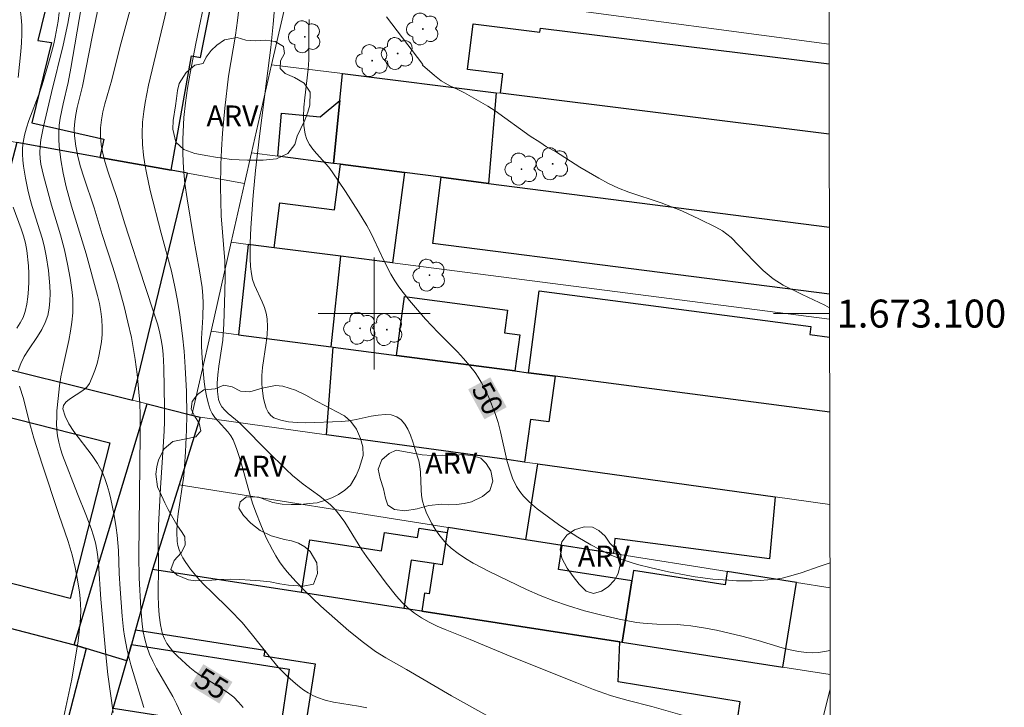
# Model space of a CAD drawing. Units: metres. Extents: x 279734 to 280250, y 1672674 to 1673239.
# Drawn here: x 280175 to 280245, y 1673072 to 1673121 of the extents above; entities that cross this region are included whole.
import ezdxf
from ezdxf.enums import TextEntityAlignment as Align

# ---------------------------------------------------------------- set-up
doc = ezdxf.new("R2010")
doc.units = ezdxf.units.M
doc.header["$MEASUREMENT"] = 0
for name, color, linetype, lineweight in [('Articulacao', 7, 'Continuous', 18), ('Edificacoes', 7, 'Continuous', 30), ('Malha_Coordenadas', 7, 'Continuous', 15), ('Muro_Grade', 8, 'Continuous', 20), ('Topon_Curvas_Mestras_Masc', 255, 'Continuous', 9)]:
    doc.layers.add(name, color=color, linetype=linetype, lineweight=lineweight)
for name, color, linetype, lineweight, true_color in [('Arvores_Isoladas', 7, 'Continuous', 18, 0x00ff33), ('Curvas_Intermediarias', 7, 'Continuous', 9, 0x783c14), ('Curvas_Mestras', 7, 'Continuous', 20, 0x783c14), ('Topon_Curvas_Mestras', 7, 'Continuous', 9, 0x783c14), ('Topon_Vegetacao', 7, 'Continuous', 9, 0x00ff33), ('Vegetacao', 7, 'Orla8', 9, 0x00ff33)]:
    doc.layers.add(name, color=color, linetype=linetype, lineweight=lineweight, true_color=true_color)
doc.styles.add('Arial', font='arial.ttf', dxfattribs={"height": 1.5})
doc.styles.get("Standard").update_dxf_attribs({"font": 'arial.ttf'})
doc.linetypes.add('Orla8', pattern='A,6,-0.5,["V",Standard,S=1,R=0,X=-0.5,Y=-1],-0.5,6,-0.5,["V",Standard,S=1,R=0,X=-0.5,Y=-1],-0.5', length=14)

# ---------------------------------------------------------------- blocks, each defined once
blk = doc.blocks.new('Arvore')
at = {"layer": 'Arvores_Isoladas'}
blk.add_lwpolyline([(-0.718, 0.493, 0.872324), (-0.722, -0.551, 0.862983), (0.284, -0.827, 0.900105), (0.89, 0.029, 0.863155), (0.262, 0.861, 0.882486)], format="xyb", close=True, dxfattribs=at)
blk.add_circle((0, 0), 0.0286, dxfattribs=at)

msp = doc.modelspace()

# ---------------------------------------------------------------- linework, layer by layer
at = {"layer": 'Articulacao', "flags": 128}
msp.add_lwpolyline([(279750.16, 1673233.471), (280232.3, 1673234.345), (280233.293, 1672680.079), (279751.177, 1672679.204), (279750.16, 1673233.471)], close=True, dxfattribs=at)
at = {"layer": 'Curvas_Intermediarias', "flags": 128}
for points, elevation in [([(280190.765, 1673125.373), (280190.227, 1673120.952), (280190.078, 1673119.893), (280189.595, 1673116.956), (280189.327, 1673114.679), (280189.165, 1673112.889), (280189.087, 1673111.694), (280189.044, 1673110.652), (280189.023, 1673109.085), (280189.035, 1673108.042), (280189.072, 1673106.982), (280189.318, 1673103.758), (280189.343, 1673102.657), (280189.333, 1673101.529), (280189.249, 1673099.273), (280189.17, 1673098.098), (280188.901, 1673096.233), (280188.825, 1673095.618), (280188.784, 1673095.016), (280188.792, 1673094.43), (280188.867, 1673093.866), (280188.962, 1673093.588), (280189.12, 1673093.331), (280189.326, 1673093.091), (280189.567, 1673092.863), (280190.357, 1673092.206), (280190.596, 1673091.982), (280192.357, 1673090.181), (280193.709, 1673088.863), (280194.171, 1673088.437), (280194.542, 1673088.12), (280194.93, 1673087.821), (280196.123, 1673086.955), (280196.506, 1673086.654), (280196.869, 1673086.334), (280197.206, 1673085.99), (280197.569, 1673085.551), (280197.904, 1673085.087), (280198.219, 1673084.605), (280199.126, 1673083.122), (280199.442, 1673082.638), (280200.851, 1673080.733), (280201.6, 1673079.8), (280201.999, 1673079.365), (280202.421, 1673078.961), (280202.869, 1673078.594), (280203.381, 1673078.249), (280203.923, 1673077.944), (280204.489, 1673077.67), (280205.072, 1673077.418), (280206.857, 1673076.717), (280209.756, 1673075.502), (280214.473, 1673073.61), (280215.672, 1673073.147), (280216.881, 1673072.716), (280217.297, 1673072.584), (280218.141, 1673072.355), (280219.84, 1673071.933), (280222.011, 1673071.296)], 52), ([(280185.826, 1673124.515), (280183.876, 1673116.33), (280183.629, 1673115.08), (280183.533, 1673114.451), (280183.449, 1673113.67), (280183.413, 1673112.879), (280183.43, 1673112.089), (280183.504, 1673111.308), (280183.601, 1673110.676), (280183.719, 1673110.047), (280184.001, 1673108.792), (280184.765, 1673105.745), (280185.502, 1673103.019), (280185.758, 1673101.92), (280185.948, 1673100.924), (280186.111, 1673099.921), (280186.306, 1673098.409), (280186.412, 1673097.326), (280186.499, 1673096.167), (280186.581, 1673094.424), (280186.607, 1673092.74), (280186.589, 1673091.693), (280186.518, 1673090.123), (280186.449, 1673089.078), (280186.383, 1673088.404), (280185.986, 1673085.7), (280185.919, 1673085.031), (280185.891, 1673084.37), (280185.914, 1673083.718), (280185.961, 1673083.419), (280186.05, 1673083.124), (280186.173, 1673082.834), (280186.325, 1673082.55), (280186.497, 1673082.274), (280186.878, 1673081.747), (280187.474, 1673081.028), (280187.897, 1673080.573), (280188.337, 1673080.13), (280189.691, 1673078.825), (280190.561, 1673077.927), (280191.312, 1673077.029), (280192.39, 1673075.639), (280193.139, 1673074.745), (280193.806, 1673074.065), (280194.37, 1673073.558), (280194.666, 1673073.321), (280194.972, 1673073.099), (280195.287, 1673072.897), (280195.612, 1673072.719), (280195.947, 1673072.568), (280196.506, 1673072.381), (280197.086, 1673072.241), (280197.679, 1673072.132), (280198.882, 1673071.948), (280199.478, 1673071.84)], 54), ([(280186.711, 1673070.296), (280185.877, 1673072.123), (280185.619, 1673072.638), (280184.452, 1673074.647), (280184.183, 1673075.155), (280183.946, 1673075.674), (280183.752, 1673076.206), (280183.609, 1673076.732), (280183.5, 1673077.271), (280183.42, 1673077.819), (280183.319, 1673078.932), (280183.199, 1673081.127), (280183.179, 1673082.7), (280183.284, 1673091.359), (280183.283, 1673092.715), (280183.246, 1673093.617), (280183.165, 1673094.649), (280183.059, 1673095.68), (280182.924, 1673096.707), (280182.648, 1673098.285), (280182.404, 1673099.396), (280182.13, 1673100.502), (280181.682, 1673102.151), (280181.33, 1673103.324), (280180.566, 1673105.653), (280179.976, 1673107.556), (280179.245, 1673109.756), (280179.022, 1673110.492), (280178.829, 1673111.23), (280178.677, 1673111.969), (280178.577, 1673112.71), (280178.56, 1673113.212), (280178.597, 1673113.716), (280178.674, 1673114.223), (280178.78, 1673114.731), (280179.158, 1673116.256), (280179.863, 1673119.882), (280180.662, 1673123.677)], 56), ([(280193.032, 1673123.745), (280192.775, 1673120.682), (280192.603, 1673119.014), (280192.312, 1673116.6), (280191.799, 1673112.678), (280191.518, 1673110.231), (280191.34, 1673108.435), (280191.188, 1673106.132), (280191.132, 1673105.022), (280191.13, 1673103.919), (280191.162, 1673103.373), (280191.223, 1673102.833), (280191.313, 1673102.424), (280191.452, 1673102.022), (280191.991, 1673100.839), (280192.154, 1673100.443), (280192.281, 1673100.041), (280192.353, 1673099.633), (280192.374, 1673099.064), (280192.34, 1673098.488), (280192.269, 1673097.907), (280192.008, 1673096.158), (280191.965, 1673095.581), (280191.972, 1673095.01), (280191.998, 1673094.674), (280192.095, 1673093.943), (280192.176, 1673093.582), (280192.285, 1673093.246), (280192.428, 1673092.951), (280192.609, 1673092.715), (280192.835, 1673092.553), (280193.331, 1673092.373), (280193.885, 1673092.264), (280194.483, 1673092.211), (280195.112, 1673092.2), (280197.671, 1673092.299), (280198.178, 1673092.338), (280198.705, 1673092.427), (280199.772, 1673092.658), (280200.286, 1673092.751), (280200.773, 1673092.794), (280201.219, 1673092.764), (280201.613, 1673092.634), (280201.915, 1673092.416), (280202.176, 1673092.108), (280202.4, 1673091.73), (280202.594, 1673091.301), (280202.763, 1673090.84), (280202.913, 1673090.369), (280203.178, 1673089.468), (280203.269, 1673089.074), (280203.317, 1673088.667), (280203.357, 1673087.414), (280203.387, 1673087.003), (280203.449, 1673086.604), (280203.559, 1673086.221), (280203.723, 1673085.812), (280203.912, 1673085.403), (280204.123, 1673084.998), (280204.357, 1673084.603), (280204.614, 1673084.224), (280204.892, 1673083.866), (280205.191, 1673083.534), (280205.509, 1673083.234), (280205.997, 1673082.848), (280206.517, 1673082.495), (280207.062, 1673082.167), (280208.203, 1673081.57), (280210.89, 1673080.281), (280211.852, 1673079.858), (280212.829, 1673079.472), (280213.819, 1673079.13), (280215.03, 1673078.766), (280216.256, 1673078.441), (280217.493, 1673078.162), (280218.735, 1673077.933), (280219.215, 1673077.87), (280220.184, 1673077.811), (280221.645, 1673077.775), (280222.131, 1673077.746), (280222.613, 1673077.697), (280223.534, 1673077.554), (280224.45, 1673077.373), (280226.273, 1673076.958), (280227.427, 1673076.644), (280229.151, 1673076.125), (280229.728, 1673075.977), (280230.306, 1673075.857), (280230.888, 1673075.775), (280231.317, 1673075.758), (280231.75, 1673075.787), (280232.184, 1673075.847), (280232.584, 1673075.916)], 51), ([(280208.046, 1673071.274), (280205.532, 1673072.693), (280202.312, 1673074.579), (280200.823, 1673075.409), (280200.102, 1673075.859), (280199.228, 1673076.506), (280198.191, 1673077.34), (280197.179, 1673078.209), (280196.191, 1673079.104), (280195.039, 1673080.195), (280194.387, 1673080.852), (280193.776, 1673081.541), (280193.493, 1673081.901), (280193.23, 1673082.272), (280192.97, 1673082.683), (280192.727, 1673083.108), (280192.285, 1673083.988), (280191.891, 1673084.895), (280191.53, 1673085.811), (280191.306, 1673086.449), (280191.109, 1673087.098), (280190.573, 1673089.069), (280190.381, 1673089.717), (280190.165, 1673090.354), (280189.915, 1673090.975), (280189.754, 1673091.27), (280189.55, 1673091.544), (280188.837, 1673092.316), (280188.616, 1673092.579), (280188.427, 1673092.856), (280188.286, 1673093.154), (280188.135, 1673093.629), (280188.014, 1673094.12), (280187.918, 1673094.622), (280187.845, 1673095.133), (280187.743, 1673096.167), (280187.673, 1673097.194), (280187.656, 1673097.703), (280187.663, 1673098.213), (280187.752, 1673099.748), (280187.778, 1673100.768), (280187.755, 1673101.276), (280187.696, 1673101.873), (280187.52, 1673103.063), (280187.079, 1673105.436), (280186.622, 1673108.204), (280186.465, 1673109.292), (280186.361, 1673110.384), (280186.32, 1673111.416), (280186.324, 1673112.452), (280186.405, 1673114.003), (280186.509, 1673115.05), (280186.665, 1673116.11), (280186.856, 1673117.167), (280187.264, 1673119.293), (280188.047, 1673123.087)], 53), ([(280181.357, 1673071.491), (280180.972, 1673074.219), (280180.843, 1673075.368), (280180.464, 1673079.592), (280180.3, 1673082.126), (280180.249, 1673082.629), (280180.177, 1673083.127), (280180.079, 1673083.619), (280179.944, 1673084.131), (280179.78, 1673084.637), (280179.399, 1673085.636), (280178.788, 1673087.127), (280177.736, 1673089.888), (280177.59, 1673090.344), (280177.468, 1673090.804), (280177.379, 1673091.269), (280177.329, 1673091.705), (280177.307, 1673092.147), (280177.308, 1673092.593), (280177.328, 1673093.042), (280177.409, 1673093.94), (280177.516, 1673094.83), (280177.614, 1673095.484), (280177.741, 1673096.137), (280178.178, 1673098.088), (280178.304, 1673098.739), (280178.402, 1673099.39), (280178.459, 1673100.044), (280178.469, 1673100.539), (280178.452, 1673101.036), (280178.41, 1673101.534), (280178.272, 1673102.531), (280178.089, 1673103.521), (280177.871, 1673104.551), (280177.582, 1673105.619), (280176.945, 1673107.744), (280176.358, 1673109.878), (280176.183, 1673110.681), (280176.132, 1673111.083), (280176.114, 1673111.485), (280176.133, 1673111.953), (280176.186, 1673112.421), (280176.265, 1673112.891), (280176.364, 1673113.36), (280176.942, 1673115.798), (280177.78, 1673119.186), (280178.099, 1673120.734), (280178.357, 1673122.211)], 58), ([(280179.058, 1673121.836), (280178.328, 1673117.532), (280178.133, 1673116.505), (280177.769, 1673114.98), (280177.562, 1673113.963), (280177.493, 1673113.454), (280177.457, 1673112.944), (280177.457, 1673112.459), (280177.484, 1673111.972), (280177.601, 1673110.995), (280177.781, 1673110.022), (280177.994, 1673109.06), (280178.166, 1673108.369), (280178.36, 1673107.681), (280179.426, 1673104.266), (280180.231, 1673101.301), (280180.362, 1673100.729), (280180.467, 1673100.156), (280180.537, 1673099.585), (280180.563, 1673099.015), (280180.549, 1673098.506), (280180.503, 1673097.989), (280180.426, 1673097.469), (280180.321, 1673096.951), (280180.19, 1673096.439), (280180.032, 1673095.941), (280179.851, 1673095.46), (280179.647, 1673095.002), (280179.457, 1673094.736), (280179.184, 1673094.499), (280178.214, 1673093.873), (280177.958, 1673093.664), (280177.793, 1673093.44), (280177.755, 1673093.194), (280177.904, 1673092.66), (280178.176, 1673092.118), (280178.539, 1673091.567), (280179.838, 1673089.862), (280180.231, 1673089.277), (280180.548, 1673088.683), (280180.742, 1673088.211), (280180.912, 1673087.727), (280181.059, 1673087.233), (280181.187, 1673086.731), (280181.398, 1673085.714), (280181.567, 1673084.695), (280181.638, 1673084.156), (280181.722, 1673083.069), (280181.784, 1673081.427), (280181.845, 1673080.335), (280181.987, 1673078.39), (280182.085, 1673077.421), (280182.152, 1673076.94), (280182.346, 1673075.943), (280182.619, 1673074.913), (280183.545, 1673071.853)], 57), ([(280177.495, 1673121.524), (280177.405, 1673120.887), (280177.203, 1673119.76), (280177.094, 1673119.269), (280176.844, 1673118.292), (280176.28, 1673116.356), (280176.11, 1673115.838), (280175.32, 1673113.787), (280175.148, 1673113.272), (280175.008, 1673112.754), (280174.91, 1673112.23), (280174.872, 1673111.813), (280174.866, 1673111.39), (280174.889, 1673110.963), (280174.935, 1673110.534), (280175.074, 1673109.676), (280175.243, 1673108.832), (280175.382, 1673108.24), (280175.549, 1673107.653), (280176.114, 1673105.904), (280176.289, 1673105.32), (280176.44, 1673104.731), (280176.556, 1673104.138), (280176.713, 1673103.069), (280176.775, 1673102.525), (280176.817, 1673101.979), (280176.834, 1673101.436), (280176.819, 1673100.9), (280176.766, 1673100.375), (280176.668, 1673099.864), (280176.494, 1673099.351), (280176.245, 1673098.853), (280175.946, 1673098.367), (280175.294, 1673097.409), (280174.991, 1673096.928), (280174.737, 1673096.438), (280174.556, 1673095.936)], 59), ([(280200.885, 1673121.211), (280201.632, 1673120.2), (280203.475, 1673117.8), (280203.46, 1673117.753), (280204.315, 1673117.008), (280204.795, 1673116.626), (280205.398, 1673116.284), (280205.976, 1673116.018), (280206.449, 1673115.769), (280208.128, 1673114.811), (280208.633, 1673114.48), (280211.137, 1673112.681), (280211.841, 1673112.238), (280212.308, 1673111.92), (280212.948, 1673111.578), (280214.704, 1673110.468), (280216.054, 1673109.677), (280216.744, 1673109.298), (280217.459, 1673108.957), (280218.192, 1673108.686), (280220.513, 1673107.912), (280221.979, 1673107.331), (280223.252, 1673106.755), (280224.403, 1673106.178), (280224.875, 1673105.917), (280225.517, 1673105.448), (280227.118, 1673103.753), (280227.799, 1673103.069), (280228.497, 1673102.494), (280229.213, 1673102.038), (280230.568, 1673101.355), (280232.19, 1673100.593), (280232.54, 1673100.406)], 49), ([(280174.646, 1673094.814), (280174.933, 1673093.943), (280175.326, 1673092.377), (280175.684, 1673091.108), (280176.282, 1673089.231), (280177.471, 1673085.635), (280178.121, 1673083.726), (280178.409, 1673082.762), (280178.63, 1673081.845), (280178.807, 1673080.973), (280178.943, 1673080.094), (280178.989, 1673079.653), (280179.018, 1673079.213), (280179.026, 1673078.774), (280179.01, 1673078.237), (280178.971, 1673077.7), (280178.841, 1673076.624), (280178.38, 1673073.878), (280177.75, 1673070.888)], 59)]:
    msp.add_lwpolyline(points, dxfattribs=dict(at, elevation=elevation))
at = {"layer": 'Curvas_Mestras', "flags": 128}
for points, elevation in [([(280174.602, 1673122.141), (280174.695, 1673121.762), (280174.782, 1673121.176), (280174.823, 1673120.576), (280174.827, 1673119.964), (280174.8, 1673119.344), (280174.75, 1673118.721), (280174.549, 1673116.867)], 60), ([(280182.596, 1673121.883), (280181.826, 1673119.012), (280181.245, 1673116.711), (280180.754, 1673114.986), (280180.614, 1673114.41), (280180.506, 1673113.835), (280180.442, 1673113.262), (280180.434, 1673112.691), (280180.494, 1673112.059), (280180.61, 1673111.428), (280180.77, 1673110.798), (280180.963, 1673110.169), (280181.609, 1673108.289), (280182.19, 1673106.407), (280183.58, 1673102.074), (280184.355, 1673099.768), (280184.528, 1673099.188), (280184.681, 1673098.604), (280184.807, 1673098.016), (280184.88, 1673097.556), (280184.928, 1673097.091), (280184.971, 1673096.153), (280185.005, 1673093.271), (280185.002, 1673092.276), (280184.983, 1673091.613), (280184.92, 1673090.452), (280184.719, 1673087.552), (280184.595, 1673084.86), (280184.569, 1673083.804), (280184.575, 1673082.036), (280184.554, 1673079.866), (280184.574, 1673079.15), (280184.627, 1673078.446), (280184.723, 1673077.76), (280184.874, 1673077.096), (280185.003, 1673076.75), (280185.184, 1673076.42), (280185.408, 1673076.105), (280185.664, 1673075.803), (280185.944, 1673075.514), (280186.826, 1673074.713), (280187.191, 1673074.417), (280187.578, 1673074.146), (280187.981, 1673073.891), (280189.206, 1673073.146), (280189.595, 1673072.876), (280189.962, 1673072.581), (280190.308, 1673072.235), (280190.626, 1673071.845)], 55), ([(280232.572, 1673082.181), (280231.859, 1673081.954), (280230.509, 1673081.486), (280229.602, 1673081.21), (280229.145, 1673081.103), (280228.683, 1673081.025), (280228.131, 1673080.964), (280227.573, 1673080.924), (280227.012, 1673080.904), (280225.884, 1673080.914), (280225.321, 1673080.942), (280224.203, 1673081.034), (280222.933, 1673081.197), (280222.299, 1673081.302), (280221.036, 1673081.549), (280219.783, 1673081.835), (280218.811, 1673082.079), (280217.773, 1673082.408), (280217.098, 1673082.673), (280216.768, 1673082.821), (280215.484, 1673083.485), (280214.541, 1673084.031), (280213.623, 1673084.616), (280213.175, 1673084.923), (280211.655, 1673086.046), (280211.304, 1673086.332), (280210.971, 1673086.632), (280210.666, 1673086.949), (280210.396, 1673087.287), (280210.169, 1673087.649), (280209.891, 1673088.245), (280209.667, 1673088.873), (280209.483, 1673089.525), (280209.02, 1673091.542), (280208.846, 1673092.206), (280208.637, 1673092.853), (280208.19, 1673094.002), (280207.842, 1673094.749), (280207.648, 1673095.109), (280207.437, 1673095.457), (280207.207, 1673095.791), (280206.81, 1673096.297), (280206.385, 1673096.784), (280205.941, 1673097.258), (280204.559, 1673098.646), (280203.669, 1673099.596), (280202.516, 1673100.927), (280201.972, 1673101.617), (280201.717, 1673101.973), (280201.477, 1673102.337), (280201.196, 1673102.813), (280200.69, 1673103.799), (280199.978, 1673105.311), (280199.729, 1673105.807), (280199.463, 1673106.294), (280198.88, 1673107.273), (280197.958, 1673108.714), (280197.006, 1673110.134), (280196.754, 1673110.469), (280195.882, 1673111.431), (280195.607, 1673111.754), (280195.367, 1673112.088), (280195.179, 1673112.438), (280195.059, 1673112.808), (280194.969, 1673113.437), (280194.945, 1673114.085), (280194.973, 1673114.748), (280195.037, 1673115.422), (280195.278, 1673117.462), (280195.323, 1673118.133), (280195.333, 1673118.544), (280195.328, 1673120.192), (280195.349, 1673121.014)], 50), ([(280174.203, 1673107.61), (280174.764, 1673106.066), (280174.936, 1673105.549), (280175.078, 1673105.029), (280175.175, 1673104.502), (280175.286, 1673103.412), (280175.314, 1673102.856), (280175.319, 1673102.299), (280175.299, 1673101.745), (280175.251, 1673101.198), (280175.171, 1673100.662), (280175.057, 1673100.141), (280174.911, 1673099.727), (280174.705, 1673099.33), (280174.458, 1673098.946)], 60)]:
    msp.add_lwpolyline(points, dxfattribs=dict(at, elevation=elevation))
at = {"layer": 'Edificacoes', "flags": 128}
for points in [[(280181.656, 1673126.219), (280177.775, 1673126.939), (280175.959, 1673119.513), (280176.942, 1673119.364), (280175.534, 1673113.625), (280180.687, 1673112.467), (280180.386, 1673111.16), (280185.487, 1673110.239), (280186.937, 1673118.413), (280187.592, 1673118.304), (280188.899, 1673124.874)], [(280208.709, 1673115.781), (280208.171, 1673109.306), (280204.79, 1673109.741), (280202.159, 1673110.08), (280197.581, 1673110.669), (280197.098, 1673110.732), (280197.537, 1673115.224), (280197.724, 1673117.143)], [(280197.537, 1673115.224), (280197.098, 1673110.732), (280193.109, 1673111.245), (280193.376, 1673114.33), (280196.141, 1673114.06)], [(280186.66, 1673110.027), (280185.487, 1673110.239), (280180.386, 1673111.16), (280174.466, 1673112.229), (280170.444, 1673096.869), (280182.716, 1673093.805)], [(280201.313, 1673103.617), (280197.616, 1673104.092), (280192.846, 1673104.704), (280193.26, 1673107.924), (280197.165, 1673107.423), (280197.581, 1673110.669), (280202.159, 1673110.08)], [(280196.92, 1673097.624), (280197.616, 1673104.092), (280192.846, 1673104.704), (280190.986, 1673104.942), (280190.308, 1673098.489)], [(280210.059, 1673095.905), (280201.603, 1673097.011), (280202.154, 1673101.218), (280209.534, 1673100.252), (280209.32, 1673098.615), (280210.395, 1673098.474)], [(280209.472, 1673089.563), (280196.594, 1673091.345), (280197.06, 1673097.606), (280201.603, 1673097.011), (280210.059, 1673095.905), (280211.028, 1673095.778), (280212.922, 1673095.53), (280212.47, 1673092.26), (280211.174, 1673092.439), (280210.75, 1673089.387)], [(280167.659, 1673082.357), (280170.496, 1673093.466), (280181.116, 1673090.754), (280178.28, 1673079.644)], [(280187.571, 1673092.593), (280186.057, 1673087.757), (280184.164, 1673081.706), (280182.944, 1673077.4), (280182.646, 1673076.348), (280182.318, 1673075.19), (280179.422, 1673076.065), (280178.569, 1673076.322), (280183.767, 1673093.543), (280186.97, 1673092.743)], [(280211.698, 1673089.255), (280228.647, 1673086.911), (280228.235, 1673082.484), (280217.195, 1673083.927), (280217.098, 1673082.858), (280213.44, 1673083.435), (280210.844, 1673083.845)], [(280202.107, 1673078.931), (280194.811, 1673080.059), (280195.395, 1673083.834), (280200.522, 1673083.04), (280200.726, 1673084.358), (280203.1, 1673083.991), (280203.204, 1673084.665), (280205.22, 1673084.353), (280204.862, 1673082.038), (280204.26, 1673082.131), (280202.641, 1673082.382)], [(280203.39, 1673078.732), (280217.549, 1673076.542), (280217.724, 1673076.515), (280218.402, 1673080.903), (280213.173, 1673081.712), (280213.44, 1673083.435), (280210.844, 1673083.845), (280205.279, 1673084.723), (280205.22, 1673084.353), (280204.862, 1673082.038), (280204.26, 1673082.131), (280203.927, 1673079.977), (280203.591, 1673080.029)], [(280225.183, 1673066.28), (280230.459, 1673064.792), (280231.671, 1673069.559), (280225.988, 1673071.154), (280226.138, 1673072.257), (280217.442, 1673073.684), (280217.549, 1673076.542), (280203.39, 1673078.732), (280202.107, 1673078.931), (280194.811, 1673080.059), (280184.164, 1673081.706), (280182.944, 1673077.4), (280192.175, 1673075.958), (280192.112, 1673075.551), (280195.781, 1673074.977), (280194.949, 1673069.652), (280214.673, 1673066.571), (280225.083, 1673064.945)], [(280217.724, 1673076.515), (280229.202, 1673074.74), (280230.179, 1673080.793), (280225.224, 1673081.575), (280225.076, 1673080.621), (280218.516, 1673081.635), (280218.402, 1673080.903)], [(280167.898, 1673062.819), (280162.959, 1673064.097), (280166.907, 1673079.345), (280178.569, 1673076.322), (280179.422, 1673076.065), (280175.485, 1673060.854), (280170.717, 1673062.089), (280171.202, 1673063.963), (280168.383, 1673064.693)], [(280193.237, 1673069.919), (280189.287, 1673070.536), (280181.355, 1673071.775), (280182.318, 1673075.19), (280182.646, 1673076.348), (280193.921, 1673074.587)]]:
    msp.add_lwpolyline(points, close=True, dxfattribs=at)
for points in [[(280232.518, 1673112.829), (280209.024, 1673115.742), (280209.195, 1673117.123), (280206.67, 1673117.436), (280207.075, 1673120.707), (280211.84, 1673120.116), (280211.875, 1673120.401), (280232.509, 1673117.843)], [(280232.538, 1673101.377), (280204.18, 1673105.003), (280204.79, 1673109.741)], [(280204.79, 1673109.741), (280208.171, 1673109.306), (280232.529, 1673106.17)], [(280232.553, 1673092.961), (280212.922, 1673095.53), (280211.028, 1673095.778), (280211.792, 1673101.614), (280231.204, 1673099.073), (280231.129, 1673098.504), (280232.544, 1673098.318)]]:
    msp.add_lwpolyline(points, dxfattribs=at)
at = {"layer": 'Malha_Coordenadas', "flags": 128}
for points in [[(280200, 1673104), (280200, 1673096)], [(280204, 1673100), (280196, 1673100)], [(280232.54, 1673100), (280228.54, 1673100)]]:
    msp.add_lwpolyline(points, dxfattribs=at)
at = {"layer": 'Muro_Grade', "flags": 128}
for points in [[(280197.693, 1673139.825), (280197.081, 1673137.139), (280194.172, 1673124.368), (280192.67, 1673117.769), (280191.239, 1673111.486), (280190.739, 1673109.29), (280189.784, 1673105.097), (280188.338, 1673098.747), (280186.97, 1673092.743)], [(280194.172, 1673124.368), (280199.36, 1673123.676), (280202.319, 1673123.281), (280205.147, 1673122.904), (280212.814, 1673121.882), (280232.506, 1673119.255)], [(280232.518, 1673112.829), (280209.024, 1673115.742), (280208.709, 1673115.781), (280197.724, 1673117.143), (280192.67, 1673117.769)], [(280171.076, 1673112.841), (280174.466, 1673112.229), (280180.386, 1673111.16), (280185.487, 1673110.239), (280186.66, 1673110.027), (280190.739, 1673109.29)], [(280191.239, 1673111.486), (280193.109, 1673111.245), (280197.098, 1673110.732), (280197.581, 1673110.669), (280202.159, 1673110.08), (280204.79, 1673109.741), (280208.171, 1673109.306), (280232.529, 1673106.17)], [(280232.541, 1673099.611), (280201.313, 1673103.617), (280197.616, 1673104.092), (280192.846, 1673104.704), (280190.986, 1673104.942), (280189.784, 1673105.097)], [(280188.338, 1673098.747), (280190.308, 1673098.489), (280196.92, 1673097.624), (280197.06, 1673097.606), (280201.603, 1673097.011), (280210.059, 1673095.905), (280211.028, 1673095.778), (280212.922, 1673095.53), (280232.553, 1673092.961)], [(280232.565, 1673086.369), (280228.647, 1673086.911), (280211.698, 1673089.255), (280210.75, 1673089.387), (280209.472, 1673089.563), (280196.594, 1673091.345), (280187.571, 1673092.593), (280186.97, 1673092.743), (280183.767, 1673093.543), (280182.716, 1673093.805), (280170.444, 1673096.869), (280167.288, 1673097.657)], [(280187.571, 1673092.593), (280186.057, 1673087.757), (280184.164, 1673081.706), (280182.944, 1673077.4), (280182.646, 1673076.348), (280182.318, 1673075.19), (280181.355, 1673071.775), (280179.516, 1673064.825), (280179.283, 1673063.948), (280178.273, 1673060.132), (280177.5, 1673057.212), (280175.793, 1673050.763), (280174.87, 1673047.275)], [(280232.576, 1673080.415), (280230.179, 1673080.793), (280225.224, 1673081.575), (280217.098, 1673082.858), (280213.44, 1673083.435), (280210.844, 1673083.845), (280205.279, 1673084.723), (280186.057, 1673087.757)], [(280232.587, 1673074.216), (280229.202, 1673074.74), (280217.724, 1673076.515), (280217.549, 1673076.542), (280203.39, 1673078.732), (280202.107, 1673078.931), (280194.811, 1673080.059), (280184.164, 1673081.706)], [(280232.589, 1673073.17), (280231.671, 1673069.559), (280230.459, 1673064.792), (280230.291, 1673064.132), (280228.103, 1673055.523), (280225.887, 1673046.92), (280224.085, 1673039.921), (280219.991, 1673024.024), (280215.675, 1673005.542)]]:
    msp.add_lwpolyline(points, dxfattribs=at)
at = {"layer": 'Topon_Curvas_Mestras_Masc'}
for points in [[(280206.711, 1673094.584, 50), (280207.877, 1673092.446, 50), (280208.297, 1673095.449, 50), (280209.462, 1673093.311, 50)], [(280206.711, 1673094.584, 50), (280207.877, 1673092.446, 50), (280208.297, 1673095.449, 50), (280209.462, 1673093.311, 50)], [(280186.852, 1673073.404, 55), (280188.933, 1673072.138, 55), (280187.791, 1673074.947, 55), (280189.871, 1673073.681, 55)], [(280186.852, 1673073.404, 55), (280188.933, 1673072.138, 55), (280187.791, 1673074.947, 55), (280189.871, 1673073.681, 55)]]:
    msp.add_solid(points, dxfattribs=at)
at = {"layer": 'Vegetacao', "flags": 128}
for points in [[(280190.216, 1673119.716), (280190.815, 1673119.531), (280191.537, 1673119.497), (280192.217, 1673119.541), (280192.912, 1673119.435), (280193.509, 1673119.076), (280193.583, 1673118.573), (280193.294, 1673118.064), (280193.272, 1673117.507), (280193.644, 1673117.143), (280194.299, 1673116.869), (280194.984, 1673116.473), (280195.412, 1673115.824), (280195.39, 1673114.899), (280195.253, 1673114.388), (280195.036, 1673113.832), (280194.745, 1673113.226), (280194.499, 1673112.685), (280194.329, 1673112.089), (280193.825, 1673111.427), (280193.021, 1673111.058), (280192.056, 1673110.966), (280191.493, 1673110.967), (280190.949, 1673110.956), (280190.345, 1673110.997), (280189.775, 1673111.016), (280189.18, 1673111.099), (280188.653, 1673111.175), (280188.114, 1673111.277), (280187.174, 1673111.441), (280186.392, 1673111.722), (280185.817, 1673112.239), (280185.615, 1673113.187), (280185.637, 1673113.806), (280185.794, 1673114.833), (280185.866, 1673115.378), (280185.934, 1673115.938), (280186.053, 1673116.437), (280186.571, 1673117.228), (280187.169, 1673117.746), (280187.775, 1673117.865), (280187.996, 1673118.33), (280188.338, 1673118.799), (280188.758, 1673119.19), (280189.29, 1673119.55)], [(280188.638, 1673094.623), (280189.242, 1673094.893), (280189.847, 1673094.764), (280190.453, 1673094.459), (280191.122, 1673094.415), (280191.986, 1673094.675), (280192.956, 1673094.854), (280193.458, 1673094.815), (280194.367, 1673094.532), (280195.111, 1673094.165), (280195.839, 1673093.763), (280196.576, 1673093.396), (280197.289, 1673093.01), (280197.88, 1673092.688), (280198.336, 1673092.297), (280198.728, 1673091.737), (280199.017, 1673091.077), (280199.184, 1673090.474), (280199.215, 1673089.865), (280198.927, 1673088.925), (280198.719, 1673088.423), (280198.298, 1673087.733), (280197.909, 1673087.38), (280197.457, 1673087.077), (280196.964, 1673086.833), (280196.437, 1673086.642), (280195.925, 1673086.48), (280195.356, 1673086.424), (280194.753, 1673086.358), (280194.069, 1673086.361), (280193.41, 1673086.37), (280192.756, 1673086.512), (280192.231, 1673086.699), (280191.755, 1673086.873), (280190.876, 1673086.915), (280190.416, 1673086.552), (280190.315, 1673086.104), (280190.67, 1673085.57), (280191.186, 1673085.025), (280191.86, 1673084.503), (280192.647, 1673084.118), (280193.578, 1673083.869), (280194.092, 1673083.773), (280194.589, 1673083.596), (280195.041, 1673083.326), (280195.425, 1673083), (280195.888, 1673082.196), (280195.958, 1673081.43), (280195.662, 1673080.666), (280194.924, 1673080.511), (280193.871, 1673080.588), (280193.26, 1673080.692), (280192.556, 1673080.821), (280191.85, 1673080.896), (280191.141, 1673080.948), (280190.391, 1673081.01), (280189.707, 1673081.013), (280189.017, 1673081.009), (280188.402, 1673080.95), (280187.78, 1673080.922), (280187.254, 1673080.898), (280186.727, 1673080.968), (280185.926, 1673081.3), (280185.457, 1673081.704), (280185.704, 1673082.367), (280186.2, 1673082.907), (280186.498, 1673083.457), (280186.473, 1673084.054), (280186.272, 1673084.354), (280185.898, 1673084.894), (280185.523, 1673085.561), (280185.271, 1673085.998), (280185.034, 1673086.484), (280184.809, 1673086.994), (280184.515, 1673087.617), (280184.404, 1673088.519), (280184.467, 1673089.041), (280184.592, 1673089.539), (280184.983, 1673090.345), (280185.618, 1673090.87), (280186.446, 1673091.017), (280187.255, 1673091.194), (280187.616, 1673091.632), (280187.481, 1673092.172), (280187.179, 1673092.64), (280186.929, 1673093.176), (280186.982, 1673093.708), (280187.361, 1673094.215), (280187.818, 1673094.562)], [(280203.436, 1673089.906), (280204.111, 1673089.868), (280204.847, 1673089.894), (280205.59, 1673089.851), (280206.332, 1673089.922), (280207.051, 1673089.841), (280207.622, 1673089.67), (280207.994, 1673089.293), (280208.343, 1673088.752), (280208.471, 1673088.021), (280208.271, 1673087.355), (280207.746, 1673086.919), (280206.945, 1673086.553), (280206.423, 1673086.432), (280205.879, 1673086.351), (280205.341, 1673086.339), (280204.833, 1673086.372), (280203.912, 1673086.281), (280203.063, 1673086.043), (280202.189, 1673085.9), (280201.451, 1673085.993), (280200.984, 1673086.322), (280200.812, 1673086.804), (280200.653, 1673087.473), (280200.432, 1673088.216), (280200.289, 1673088.881), (280200.533, 1673089.554), (280201.067, 1673090.005), (280201.557, 1673090.233)], [(280217.575, 1673082.046), (280217.433, 1673081.416), (280217.177, 1673080.961), (280216.718, 1673080.484), (280216.244, 1673080.159), (280215.674, 1673079.987), (280215.133, 1673080.177), (280214.642, 1673080.659), (280214.21, 1673081.202), (280213.783, 1673081.802), (280213.404, 1673082.515), (280213.296, 1673083.146), (280213.417, 1673083.698), (280213.759, 1673084.167), (280214.318, 1673084.543), (280215.006, 1673084.761), (280215.598, 1673084.738), (280216.055, 1673084.507), (280216.496, 1673084.093), (280216.847, 1673083.606), (280217.269, 1673083.172), (280217.629, 1673082.751)]]:
    msp.add_lwpolyline(points, close=True, dxfattribs=at)

# ---------------------------------------------------------------- block references
at = {"layer": 'Arvores_Isoladas'}
for p in [(280203.477, 1673120.334), (280195.041, 1673119.773), (280201.675, 1673118.58), (280199.852, 1673118.075), (280210.52, 1673110.323), (280212.751, 1673110.703), (280203.943, 1673102.742), (280198.983, 1673098.948), (280200.903, 1673098.854)]:
    msp.add_blockref('Arvore', p, dxfattribs=at)

# ---------------------------------------------------------------- texts
at = {"layer": 'Malha_Coordenadas', "style": 'Arial'}
msp.add_text('1.673.100', height=2, dxfattribs=at).set_placement((280233.04, 1673100), align=Align.MIDDLE_LEFT)
at = {"layer": 'Topon_Curvas_Mestras', "style": 'Arial'}
for s, rotation, p in [('50', 298.60198, (280208.112, 1673093.949, 50)), ('55', 328.69031, (280188.383, 1673073.556, 55))]:
    msp.add_text(s, height=1.5, rotation=rotation, dxfattribs=at).set_placement(p, align=Align.MIDDLE_CENTER)
at = {"layer": 'Topon_Vegetacao', "style": 'Arial'}
for p in [(280188.013, 1673113.369), (280189.991, 1673088.343), (280203.641, 1673088.558), (280214.545, 1673081.922)]:
    msp.add_text('ARV', height=1.5, dxfattribs=at).set_placement(p)

doc.saveas('drawing.dxf')
